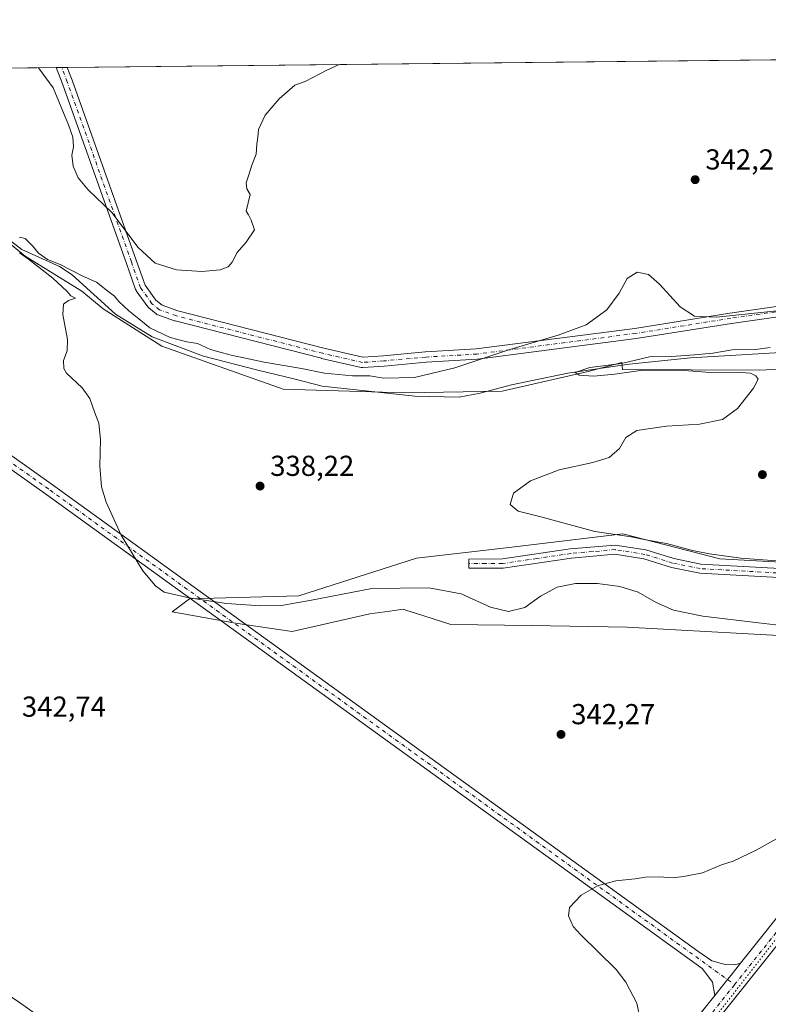
# Model space of a CAD drawing. Units: metres. Extents: x 574514 to 577223, y 4689505 to 4691846.
# Drawn here: x 575629 to 575889, y 4691504 to 4691846 of the extents above; entities that cross this region are included whole.
import ezdxf

# ---------------------------------------------------------------- set-up
doc = ezdxf.new("R2010")
doc.units = ezdxf.units.M
doc.header["$MEASUREMENT"] = 0
doc.linetypes.add('DGN Style 4', pattern=[2.6384748266838614, 1.318413404963828, -0.6592067024819142, 0.001648016756204785, -0.6592067024819142])
doc.linetypes.add('DGN Style 5', pattern=[1.1536117293433497, 0.4944050268614355, -0.6592067024819142])
for name, color, linetype, lineweight in [('Camino Cxs', 7, 'Continuous', 0), ('Camino eje', 30, 'DGN Style 4', 13), ('Comarca CxS', 21, 'Continuous', 0), ('Comunidad Autónoma CxS', 142, 'Continuous', 0), ('Corriente natural lineal', 142, 'Continuous', 13), ('Cultivos herbáceos CxS', 92, 'Continuous', 0), ('Curva de nivel normal', 30, 'Continuous', 0), ('Matorral CxS', 135, 'Continuous', 0), ('Municipio CxS', 4, 'Continuous', 0), ('Pista no pavimentada Cxs', 111, 'Continuous', 0), ('Pista no pavimentada eje', 91, 'DGN Style 4', 0), ('Provincia CxS', 1, 'Continuous', 0), ('Punto de cota en terreno', 7, 'Continuous', 0), ('Rótulo de punto de cota en terreno', 7, 'Continuous', 0), ('Vía pecuaria eje', 92, 'DGN Style 5', 0)]:
    doc.layers.add(name, color=color, linetype=linetype, lineweight=lineweight)
doc.styles.add('Style-Arial', font='txt')

# ---------------------------------------------------------------- blocks, each defined once
blk = doc.blocks.new('5PATER')
at = {"layer": 'Punto de cota en terreno', "linetype": 'Continuous', "lineweight": 0}
h = blk.add_hatch(color=51, dxfattribs=at)
edge = h.paths.add_edge_path()
edge.add_ellipse((0, 0), major_axis=(-0.1095731443231308, -0.1110710700762829), ratio=0.9994222409660322, start_angle=0, end_angle=360)

msp = doc.modelspace()

# ---------------------------------------------------------------- linework, layer by layer
at = {"layer": 'Camino Cxs', "color": 7, "linetype": 'Continuous', "lineweight": 0}
msp.add_polyline3d([(575951.2401000002, 4691647.9801, 336.7929000000004), (575950.2899000002, 4691644.9202, 337.1040999999968), (575938.0100999996, 4691646.890100001, 336.6551999999938), (575913.6901000004, 4691651.280099999, 336.3119000000006), (575865.2401000002, 4691653.970100001, 336.6402999999991), (575855.4200999998, 4691655.950099999, 336.9232999999949), (575845.8601000002, 4691658.940099999, 336.9238000000041), (575835.8400999998, 4691660.540100001, 336.9942000000011), (575820.7100999998, 4691659.2301, 337.5305999999982), (575797.0000999998, 4691655.7401, 337.7554999999993), (575785.1501000002, 4691655.710100001, 338.0962), (575785.1401000004, 4691658.880100001, 337.398199999996), (575796.7701000003, 4691658.920100001, 337.1444999999949), (575820.3400999998, 4691662.380100001, 336.7822000000015), (575835.9501, 4691663.7401, 336.0972000000039), (575846.5900999998, 4691662.040100001, 336.1331999999966), (575856.2100999998, 4691659.030099999, 336.1836000000039), (575865.6401000004, 4691657.130100001, 336.0690000000032), (575914.0601000004, 4691654.440099999, 335.6055000000051), (575938.5401, 4691650.020099999, 335.9642000000022)], close=True, dxfattribs=at)
msp.add_polyline3d([(575950.2899000002, 4691644.9202, 337.1040999999968), (575938.0100999996, 4691646.890100001, 336.6551999999938), (575913.6901000004, 4691651.280099999, 336.3119000000006), (575865.2401000002, 4691653.970100001, 336.6402999999991), (575855.4200999998, 4691655.950099999, 336.9232999999949), (575845.8601000002, 4691658.940099999, 336.9238000000041), (575835.8400999998, 4691660.540100001, 336.9942000000011), (575820.7100999998, 4691659.2301, 337.5305999999982), (575797.0000999998, 4691655.7401, 337.7554999999993), (575785.1501000002, 4691655.710100001, 338.0962), (575785.1401000004, 4691658.880100001, 337.398199999996), (575796.7701000003, 4691658.920100001, 337.1444999999949), (575820.3400999998, 4691662.380100001, 336.7822000000015), (575835.9501, 4691663.7401, 336.0972000000039), (575846.5900999998, 4691662.040100001, 336.1331999999966), (575856.2100999998, 4691659.030099999, 336.1836000000039), (575865.6401000004, 4691657.130100001, 336.0690000000032), (575914.0601000004, 4691654.440099999, 335.6055000000051), (575938.5401, 4691650.020099999, 335.9642000000022), (575951.2401000002, 4691647.9801, 336.7929000000004)], dxfattribs=at)
at = {"layer": 'Camino eje', "color": 30, "linetype": 'DGN Style 4', "lineweight": 13}
msp.add_polyline3d([(575953.7468999998, 4691645.971100001, 336.968200000003), (575938.2751000002, 4691648.4551, 336.3371999999945), (575913.8750999998, 4691652.860099999, 335.9856), (575865.4401000004, 4691655.550100001, 336.3558000000049), (575855.8151000004, 4691657.4901, 336.5865999999951), (575846.2251000004, 4691660.4901, 336.5271999999969), (575835.8951000003, 4691662.140100001, 336.5562999999966), (575828.0900999998, 4691661.460100001, 336.9501000000019), (575820.5251000002, 4691660.8051, 337.1578000000009), (575808.7401000002, 4691659.075099999, 337.2810000000027), (575796.8850999996, 4691657.3301, 337.538400000005), (575790.9600999998, 4691657.315099999, 337.6192000000011), (575785.1451000003, 4691657.295100001, 337.7814000000071)], dxfattribs=at)
at = {"layer": 'Comarca CxS', "color": 21, "linetype": 'Continuous', "lineweight": 0, "flags": 128}
msp.add_lwpolyline([(574925.6188374838, 4691821.696353294), (577183.2600005767, 4691846.059983061), (577208.7600005757, 4689532.939983086), (574909.9883937847, 4689508.127349487)], dxfattribs=at)
at = {"layer": 'Comunidad Autónoma CxS', "color": 142, "linetype": 'Continuous', "lineweight": 0, "flags": 128}
msp.add_lwpolyline([(574925.6188374838, 4691821.696353294), (577183.2600005767, 4691846.059983061), (577208.7600005757, 4689532.939983086), (574909.9883937847, 4689508.127349487)], dxfattribs=at)
at = {"layer": 'Corriente natural lineal', "color": 142, "linetype": 'Continuous', "lineweight": 13}
msp.add_polyline3d([(575561.2834999999, 4691801.6669, 343.5424000000057), (575587.2100999998, 4691788.610099999, 342.7517999999982), (575607.3901000004, 4691779.920100001, 342.5524000000005), (575620.8000999996, 4691773.2301, 342.457699999999), (575630.1101000002, 4691766.270099999, 340.8882000000012), (575643.0900999998, 4691760.450099999, 340.3070000000007), (575647.5500999996, 4691757.530099999, 340.0090000000055), (575662.5301000001, 4691743.840100001, 338.8460000000051), (575675.3000999996, 4691735.9801, 339.5625), (575693.1401000004, 4691729.300100001, 339.1132000000071), (575711.8901000004, 4691724.370100001, 339.0673999999999), (575724.4200999998, 4691721.4301, 339.0142000000051), (575734.2100999998, 4691718.890100001, 338.1325999999972), (575766.4401000004, 4691715.420100001, 337.9401000000071), (575781.8101000004, 4691715.0801, 337.662599999996), (575789.1101000002, 4691716.420100001, 337.5862000000052), (575799.9200999998, 4691719.390100001, 337.3923000000068), (575819.5100999996, 4691723.3301, 336.3945999999996), (575840.7200999996, 4691726.5101, 336.6910000000062), (575862.0000999998, 4691728.690099999, 336.097299999994), (575899.3201000001, 4691730.850099999, 335.7621000000072), (575941.9600999998, 4691732.140100001, 334.7081000000035), (575958.6401000004, 4691732.860099999, 333.5690000000032), (575976.5603999998, 4691730.6613, 333.0886000000028)], dxfattribs=at)
at = {"layer": 'Cultivos herbáceos CxS', "color": 92, "linetype": 'Continuous', "lineweight": 0, "extrusion": (0.01449997335674487, 0.0001564805977475836, 0.9998948576157776), "elevation": 9426.78540989276, "flags": 128}
msp.add_lwpolyline([(575580.2768906098, 4691828.050633451), (575922.5824856269, 4691831.744333496)], dxfattribs=at)
at = {"layer": 'Cultivos herbáceos CxS', "color": 92, "linetype": 'Continuous', "lineweight": 0, "extrusion": (-0.03049033978700126, -0.0003289886774574017, 0.9995350073639859), "elevation": -18749.74004072507, "flags": 128}
msp.add_lwpolyline([(-4685345.557229014, 625879.6639318315), (-4685345.557229014, 625949.3671986148)], dxfattribs=at)
at = {"layer": 'Cultivos herbáceos CxS', "color": 92, "linetype": 'Continuous', "lineweight": 0, "extrusion": (-0.0786675891963046, -0.0008501511170358126, 0.99690054050197), "elevation": -48928.70174867272, "flags": 128}
msp.add_lwpolyline([(-4685334.944760126, 624395.3805469873), (-4685334.944760127, 624397.3113438025)], dxfattribs=at)
at = {"layer": 'Cultivos herbáceos CxS', "color": 92, "linetype": 'Continuous', "lineweight": 0, "extrusion": (-0.07377148655634153, -0.0007971981090481489, 0.9972748529098898), "elevation": -45861.71434615207, "flags": 128}
msp.add_lwpolyline([(-4685335.296362735, 624627.431893059), (-4685335.296362735, 624629.3620654452)], dxfattribs=at)
at = {"layer": 'Cultivos herbáceos CxS', "color": 92, "linetype": 'Continuous', "lineweight": 0}
for points in [[(575961.3812999995, 4691728.1051, 332.8294000000024), (575886.1177000003, 4691724.4463, 334.5676999999997), (575838.4003, 4691724.670100001, 336.2256999999955), (575838.1955000004, 4691727.133099999, 337.2366999999941), (575826.6009000001, 4691723.971100001, 336.4459000000061), (575796.7468999998, 4691717.186699999, 336.9570999999996), (575762.8219, 4691716.5087, 338.5576000000001), (575720.7549000002, 4691717.8663, 337.8423999999941), (575678.6880999999, 4691732.7939, 338.8153000000021), (575658.3333000002, 4691745.685500001, 338.1524000000064), (575650.8700000001, 4691751.792099999, 339.1491999999998), (575631.1935000002, 4691764.0053, 340.5406999999978), (575616.9451000001, 4691775.539899999, 342.6083999999973), (575555.8805, 4691802.0021, 343.4021999999969), (575569.9705999997, 4691828.649900001, 343.3589999999967), (576017.9861000003, 4691833.484800001, 339.645199999999)], [(575087.3685999997, 4691823.4419, 356.9349999999977), (575569.9705999997, 4691828.649900001, 343.3589999999967), (575555.8805, 4691802.0021, 343.4021999999969), (575616.9451000001, 4691775.539899999, 342.6083999999973), (575631.1935000002, 4691764.0053, 340.5406999999978), (575650.8700000001, 4691751.792099999, 339.1491999999998), (575658.3333000002, 4691745.685500001, 338.1524000000064), (575678.6880999999, 4691732.7939, 338.8153000000021), (575720.7549000002, 4691717.8663, 337.8423999999941), (575762.8219, 4691716.5087, 338.5576000000001), (575796.7468999998, 4691717.186699999, 336.9570999999996), (575826.6009000001, 4691723.971100001, 336.4459000000061), (575838.1955000004, 4691727.133099999, 337.2366999999941), (575838.4003, 4691724.670100001, 336.2256999999955), (575886.1177000003, 4691724.4463, 334.5676999999997), (575961.3812999995, 4691728.1051, 332.8294000000024)], [(575569.9705999997, 4691828.65, 343.3589999999967), (575555.8805, 4691802.0021, 343.4021999999969), (575616.9451000001, 4691775.539899999, 342.6083999999973), (575631.1935000002, 4691764.0053, 340.5406999999978), (575650.8700000001, 4691751.792099999, 339.1491999999998), (575658.3333000002, 4691745.685500001, 338.1524000000064), (575678.6880999999, 4691732.7939, 338.8153000000021), (575720.7549000002, 4691717.8663, 337.8423999999941), (575762.8219, 4691716.5087, 338.5576000000001), (575796.7468999998, 4691717.186699999, 336.9570999999996), (575826.6009000001, 4691723.971100001, 336.4459000000061), (575838.1955000004, 4691727.133099999, 337.2366999999941), (575838.4003, 4691724.670100001, 336.2256999999955), (575886.1177000003, 4691724.4463, 334.5676999999997), (575961.3812999995, 4691728.1051, 332.8294000000024), (575975.1233000001, 4691724.4769, 332.7762999999977), (575990.2791999998, 4691728.6205, 333.1138999999966), (576005.0784, 4691745.6283, 335.2682000000059), (576044.1580999997, 4691759.001499999, 333.1784000000043), (576083.6615000004, 4691769.582000001, 330.6404000000039)], [(575569.9705999997, 4691828.65, 343.3589999999967), (575555.8805, 4691802.0021, 343.4021999999969), (575616.9451000001, 4691775.539899999, 342.6083999999973), (575631.1935000002, 4691764.0053, 340.5406999999978), (575650.8700000001, 4691751.792099999, 339.1491999999998), (575658.3333000002, 4691745.685500001, 338.1524000000064), (575678.6880999999, 4691732.7939, 338.8153000000021), (575720.7549000002, 4691717.8663, 337.8423999999941), (575762.8219, 4691716.5087, 338.5576000000001), (575796.7468999998, 4691717.186699999, 336.9570999999996), (575826.6009000001, 4691723.971100001, 336.4459000000061), (575838.1955000004, 4691727.133099999, 337.2366999999941), (575838.4003, 4691724.670100001, 336.2256999999955), (575886.1177000003, 4691724.4463, 334.5676999999997), (575961.3812999995, 4691728.1051, 332.8294000000024), (575975.1233000001, 4691724.4769, 332.7762999999977), (575990.2791999998, 4691728.6205, 333.1138999999966), (576005.0784, 4691745.6283, 335.2682000000059), (576044.1580999997, 4691759.001499999, 333.1784000000043), (576083.6615000004, 4691769.582000001, 330.6404000000039)], [(575937.8975000001, 4691655.3104, 334.6754999999976), (575872.2570000002, 4691658.9691, 335.1107999999949), (575838.5708999997, 4691667.637499999, 334.6561999999976), (575800.0730999997, 4691663.016100001, 335.7369000000036), (575766.9638999999, 4691659.1646, 337.2995999999985), (575726.1551000001, 4691646.069499999, 338.835500000001), (575688.2341, 4691645.106100001, 339.9527999999991), (575682.1979, 4691640.5496, 341.0319000000018), (575704.2461000001, 4691636.567700001, 341.975900000005), (575723.8459000001, 4691633.7445, 342.4361999999965), (575750.7947000006, 4691639.9069, 341.8794000000053), (575757.7155999999, 4691640.829700001, 341.7538000000059), (575762.3438999997, 4691641.447000001, 341.5877000000037), (575763.5872999998, 4691641.0529, 341.6530999999959), (575766.2599, 4691640.205700001, 341.7795999999944), (575778.8849, 4691636.203600001, 341.6968999999954), (575806.9173999997, 4691635.782500001, 340.7832999999956), (575840.1107000001, 4691635.283500001, 341.4440999999933), (575907.2635000005, 4691631.485500001, 340.0844999999972)], [(575937.8975000001, 4691655.3104, 334.6754999999976), (575872.2570000002, 4691658.9691, 335.1107999999949), (575838.5708999997, 4691667.637499999, 334.6561999999976), (575800.0730999997, 4691663.016100001, 335.7369000000036), (575766.9638999999, 4691659.1646, 337.2995999999985), (575726.1551000001, 4691646.069499999, 338.835500000001), (575688.2341, 4691645.106100001, 339.9527999999991), (575682.1979, 4691640.5496, 341.0319000000018), (575704.2461000001, 4691636.567700001, 341.975900000005), (575723.8459000001, 4691633.7445, 342.4361999999965), (575750.7947000006, 4691639.9069, 341.8794000000053), (575757.7155999999, 4691640.829700001, 341.7538000000059), (575762.3438999997, 4691641.447000001, 341.5877000000037), (575763.5872999998, 4691641.0529, 341.6530999999959), (575766.2599, 4691640.205700001, 341.7795999999944), (575778.8849, 4691636.203600001, 341.6968999999954), (575806.9173999997, 4691635.782500001, 340.7832999999956), (575840.1107000001, 4691635.283500001, 341.4440999999933), (575907.2635000005, 4691631.485500001, 340.0844999999972)]]:
    msp.add_polyline3d(points, dxfattribs=at)
at = {"layer": 'Curva de nivel normal', "color": 30, "linetype": 'Continuous', "lineweight": 0, "flags": 128}
for points, elevation in [([(575635.8258999996, 4691829.3606), (575640.9199999999, 4691822.380100001), (575646.2400000002, 4691809.610099999), (575647.7599999999, 4691805.2501), (575647.9699999997, 4691801.960100001), (575647.4100000003, 4691799.090100001), (575647.8399999999, 4691795.1801), (575649.5899999999, 4691791.1501), (575653.0999999996, 4691786.9901), (575661.2599999999, 4691779.1601), (575670.4000000004, 4691766.960100001), (575676.29, 4691761.520099999), (575683.6699999999, 4691759.2301), (575692.4600000001, 4691758.6801), (575698.8899999997, 4691759.2501), (575701.6799999997, 4691760.2401), (575703.0499999998, 4691761.880100001), (575704.7199999997, 4691765.2601), (575707.9400000004, 4691768.8201), (575710.7400000002, 4691773.1601), (575709.5800000001, 4691776.4801), (575708.6600000003, 4691778.280099999), (575707.8600000005, 4691779.5701), (575709.3099999996, 4691785.4101), (575708.1299999999, 4691787.360099999), (575707.8499999996, 4691789.4101), (575708.9299999997, 4691792.5601), (575709.8200000003, 4691795.630100001), (575711.3899999997, 4691799.340100001), (575711.6399999997, 4691802.8101), (575711.9600000001, 4691805.340100001), (575712.1399999997, 4691807.960100001), (575714.4900000002, 4691812.960100001), (575719.3499999996, 4691818.550100001), (575724.7300000004, 4691823.280099999), (575728.3899999997, 4691824.5701), (575735.8499999996, 4691828.520099999), (575740.1342000002, 4691830.486300001)], 345), ([(575629.2400000002, 4691770.5601), (575631.2400000002, 4691770.120100001), (575633.7400000002, 4691767.620100001), (575635.7999999998, 4691765.0101), (575638.9900000002, 4691762.880100001), (575643.3399999999, 4691761.050100001), (575650.9500000002, 4691757.120100001), (575656.0199999996, 4691755.020099999), (575659.8799999999, 4691751.890100001), (575662.2199999997, 4691750.0701), (575663.7000000002, 4691748.2601), (575667.1399999997, 4691745.040100001), (575670.6900000004, 4691742.2601), (575674.5199999996, 4691739.0801), (575681.4800000004, 4691735.780099999), (575687.3200000003, 4691734.280099999), (575691.0300000003, 4691733.700099999), (575695.5099999999, 4691731.610099999), (575699.6299999999, 4691730.5001), (575703.1200000001, 4691729.5001), (575707.6699999999, 4691728.640100001), (575714.0899999999, 4691727.220100001), (575727.1399999997, 4691725.040100001), (575735.0899999999, 4691723.420100001), (575744.7400000002, 4691722.460100001), (575750.7400000002, 4691722.420100001), (575755.4900000002, 4691721.620100001), (575766.3499999996, 4691721.9101), (575780.25, 4691725.190099999), (575799.3399999999, 4691731.600099999), (575816.1699999999, 4691736.540100001), (575825.8300000001, 4691740.1601), (575833.0700000003, 4691745.4101), (575837.29, 4691751.110099999), (575840.0599999996, 4691756.210100001), (575843.5899999999, 4691758.440099999), (575847.5, 4691757.590100001), (575851.3099999996, 4691754.270099999), (575858.5199999996, 4691746.4301), (575863.4400000004, 4691743.1501), (575871.0800000001, 4691742.860099999), (575892.0199999996, 4691745.0701)], 339.9999999999999), ([(575901.3499999996, 4691634.880100001), (575885.6600000003, 4691636.710100001), (575866.29, 4691639.030099999), (575856.1900000004, 4691641.1801), (575850.1299999999, 4691643.780099999), (575843.9199999999, 4691647.370100001), (575837.5300000003, 4691649.360099999), (575829.8399999999, 4691650.340100001), (575822.1699999999, 4691650.4101), (575815.8399999999, 4691649.120100001), (575809.9800000004, 4691645.9901), (575804.5700000003, 4691642.050100001), (575798.9400000004, 4691640.720100001), (575792.6500000004, 4691642.2301), (575782.5300000003, 4691646.780099999), (575771.29, 4691648.9301), (575751.4600000001, 4691648.6501), (575730.5199999996, 4691644.610099999), (575720.1799999997, 4691642.8101), (575712.8200000003, 4691642.6501), (575701.0700000003, 4691643.4901), (575687.9800000004, 4691645.370100001), (575679.4600000001, 4691647.420100001), (575676.4900000002, 4691649.540100001), (575672.0199999996, 4691654.790100001), (575664.5599999996, 4691667.210100001), (575659.3499999996, 4691678.5601), (575657.7400000002, 4691683.9801), (575657.1200000001, 4691691.0701), (575657.3300000001, 4691700.420100001), (575656.7400000002, 4691706.020099999), (575655.3700000001, 4691709.610099999), (575653.6600000003, 4691714.5601), (575651, 4691718.2401), (575645.54, 4691723.440099999), (575644.6299999999, 4691725.030099999), (575644.5199999996, 4691727.7301), (575645.7599999999, 4691731.1501), (575645.8499999996, 4691735.090100001), (575644.3399999999, 4691743.7501), (575644.5199999996, 4691747.300100001), (575646.2699999996, 4691748.610099999), (575648.6399999997, 4691749.420100001), (575647.0800000001, 4691750.2301), (575645.6500000004, 4691751.9001), (575640.8700000001, 4691756.360099999), (575632.3899999997, 4691762.940099999), (575629.2100000001, 4691765.100099999)], 339.9999999999999), ([(575914.8499999996, 4691656.4801), (575879.4600000001, 4691659.220100001), (575868.6799999997, 4691660.640100001), (575862.79, 4691661.860099999), (575853.6799999997, 4691664.290100001), (575846.5999999996, 4691665.520099999), (575841.4800000004, 4691666.610099999), (575828.8799999999, 4691668.460100001), (575810.6200000001, 4691673.360099999), (575802.2699999996, 4691675.520099999), (575799.4600000001, 4691677.790100001), (575800.6699999999, 4691681.7601), (575806.5099999999, 4691686.0701), (575816.5099999999, 4691689.880100001), (575828.1699999999, 4691692.340100001), (575833.8399999999, 4691694.130100001), (575837.4400000004, 4691697.220100001), (575839.5800000001, 4691701.0601), (575843.4100000003, 4691703.540100001), (575853.7300000004, 4691705.0101), (575865.1399999997, 4691705.670100001), (575873.1600000003, 4691707.300100001), (575878.3600000005, 4691711.100099999), (575883.9600000001, 4691718.190099999), (575885.54, 4691721.2601), (575884.7599999999, 4691722.470100001), (575882.8899999997, 4691723.340100001), (575878.3799999999, 4691723.710100001), (575868.8399999999, 4691723.640100001), (575859.8399999999, 4691724.360099999), (575845.5099999999, 4691724.450099999), (575835.8399999999, 4691723.020099999), (575828.3700000001, 4691722.300100001), (575823.4600000001, 4691722.6501), (575822.0800000001, 4691723.6501), (575827.1699999999, 4691725.380100001), (575838.1500000004, 4691726.770099999), (575847.7699999996, 4691729.020099999), (575855.5, 4691729.170100001), (575863.4100000003, 4691729.7601), (575869.8399999999, 4691730.270099999), (575876.4900000002, 4691731.460100001), (575884.6399999997, 4691731.640100001), (575889.6799999997, 4691732.2601)], 335), ([(575844.7000000002, 4691498.7601), (575843.4100000003, 4691504.780099999), (575839.6399999997, 4691512.050100001), (575836.2199999997, 4691516.450099999), (575823.8799999999, 4691528.610099999), (575821.3799999999, 4691531.380100001), (575819.7000000002, 4691535.030099999), (575820.1100000005, 4691537.940099999), (575824.0899999999, 4691542.170100001), (575829.8399999999, 4691545.450099999), (575836.1699999999, 4691547.210100001), (575842.8399999999, 4691547.9001), (575846.3899999997, 4691548.460100001), (575851.1299999999, 4691548.5701), (575856.0999999996, 4691548.280099999), (575860.2699999996, 4691548.860099999), (575866.1699999999, 4691550.0101), (575872.8300000001, 4691552.7601), (575876.8300000001, 4691554.040100001), (575884.8300000001, 4691557.880100001), (575895.8300000001, 4691563.940099999)], 339.9999999999999)]:
    msp.add_lwpolyline(points, dxfattribs=dict(at, elevation=elevation))
at = {"layer": 'Matorral CxS', "color": 135, "linetype": 'Continuous', "lineweight": 0}
for points in [[(575907.2635000005, 4691631.485500001, 340.0844999999972), (575840.1107000001, 4691635.283500001, 341.4440999999933), (575806.9173999997, 4691635.782500001, 340.7832999999956), (575778.8849, 4691636.203600001, 341.6968999999954), (575766.2599, 4691640.205700001, 341.7795999999944), (575763.5872999998, 4691641.0529, 341.6530999999959), (575762.3438999997, 4691641.447000001, 341.5877000000037), (575757.7155999999, 4691640.829700001, 341.7538000000059), (575750.7947000006, 4691639.9069, 341.8794000000053), (575723.8459000001, 4691633.7445, 342.4361999999965), (575704.2461000001, 4691636.567700001, 341.975900000005), (575682.1979, 4691640.5496, 341.0319000000018), (575688.2341, 4691645.106100001, 339.9527999999991), (575726.1551000001, 4691646.069499999, 338.835500000001), (575766.9638999999, 4691659.1646, 337.2995999999985), (575800.0730999997, 4691663.016100001, 335.7369000000036), (575838.5708999997, 4691667.637499999, 334.6561999999976), (575872.2570000002, 4691658.9691, 335.1107999999949), (575937.8975000001, 4691655.3104, 334.6754999999976)], [(575937.8975000001, 4691655.3104, 334.6754999999976), (575872.2570000002, 4691658.9691, 335.1107999999949), (575838.5708999997, 4691667.637499999, 334.6561999999976), (575800.0730999997, 4691663.016100001, 335.7369000000036), (575766.9638999999, 4691659.1646, 337.2995999999985), (575726.1551000001, 4691646.069499999, 338.835500000001), (575688.2341, 4691645.106100001, 339.9527999999991), (575682.1979, 4691640.5496, 341.0319000000018), (575704.2461000001, 4691636.567700001, 341.975900000005), (575723.8459000001, 4691633.7445, 342.4361999999965), (575750.7947000006, 4691639.9069, 341.8794000000053), (575757.7155999999, 4691640.829700001, 341.7538000000059), (575762.3438999997, 4691641.447000001, 341.5877000000037), (575763.5872999998, 4691641.0529, 341.6530999999959), (575766.2599, 4691640.205700001, 341.7795999999944), (575778.8849, 4691636.203600001, 341.6968999999954), (575806.9173999997, 4691635.782500001, 340.7832999999956), (575840.1107000001, 4691635.283500001, 341.4440999999933), (575907.2635000005, 4691631.485500001, 340.0844999999972)]]:
    msp.add_polyline3d(points, dxfattribs=at)
at = {"layer": 'Municipio CxS', "color": 4, "linetype": 'Continuous', "lineweight": 0, "flags": 128}
msp.add_lwpolyline([(574925.6188374838, 4691821.696353294), (577183.2600005767, 4691846.059983061), (577208.7600005757, 4689532.939983086), (574909.9883937847, 4689508.127349487)], dxfattribs=at)
at = {"layer": 'Pista no pavimentada Cxs', "color": 111, "linetype": 'Continuous', "lineweight": 0, "extrusion": (-0.09184513159347403, -0.000990147559612757, 0.9957728111423748), "elevation": -57171.02534576967, "flags": 128}
msp.add_lwpolyline([(-4685351.386921721, 623571.1746683815), (-4685351.386921721, 623575.0407346656)], dxfattribs=at)
at = {"layer": 'Pista no pavimentada Cxs', "color": 111, "linetype": 'Continuous', "lineweight": 0, "extrusion": (0.781702191596064, -0.6236518928077278, 1.585083057450242e-05), "elevation": -2475708.232467043, "flags": 128}
msp.add_lwpolyline([(4026518.644156252, 378.9867317923685), (4026513.408035755, 378.9942317920408), (4026511.405839536, 378.998631792569), (4026509.403424611, 379.0045317923722), (4026504.337939749, 379.0672317923896)], dxfattribs=at)
msp.add_lwpolyline([(4026518.644156252, 378.9867317923685), (4026513.408035755, 378.9942317920408), (4026511.405839536, 378.998631792569), (4026509.403424611, 379.0045317923722), (4026504.337939749, 379.0672317923896)], dxfattribs=at)
at = {"layer": 'Pista no pavimentada Cxs', "color": 111, "linetype": 'Continuous', "lineweight": 0}
for points in [[(575937.9192000004, 4691749.4, 340.1483000000007), (575876.2855000002, 4691740.670700001, 339.5834000000032), (575843.2301000003, 4691735.381899999, 337.8623999999982), (575843.1774000004, 4691735.374299999, 337.8632999999973), (575788.1440000003, 4691728.2305, 340.5470999999961), (575788.0196000002, 4691728.218699999, 340.5570000000007), (575770.3202999998, 4691727.1621, 341.5270000000019), (575755.7786999998, 4691725.840299999, 341.2655999999988), (575748.3530000001, 4691725.309699999, 341.0325000000012), (575748.0849000001, 4691725.310500001, 341.0270000000019), (575747.8198999995, 4691725.351199999, 341.0310999999929), (575734.0615999997, 4691728.5262, 341.4128999999957), (575734.0213000001, 4691728.536, 341.4137000000046), (575683.2213000003, 4691741.500600001, 341.8867999999929), (575683.0510999998, 4691741.553099999, 341.8877999999968), (575677.2300000004, 4691743.6699, 342.0426000000007), (575676.9453999996, 4691743.8026, 342.0500000000029), (575676.7209000001, 4691743.955800001, 342.0660999999964), (575674.0751999998, 4691746.0724, 342.3105999999971), (575673.8925999999, 4691746.2404, 342.3312000000006), (575673.7348999997, 4691746.4318, 342.3586000000068), (575669.7660999997, 4691751.988100001, 343.0534999999945), (575669.6720000004, 4691752.134299999, 343.0727999999945), (575669.5363999996, 4691752.426899999, 343.1171999999933), (575666.3592999997, 4691761.428900001, 343.9728000000032), (575644.1446000002, 4691823.841499999, 345.9308000000019), (575641.9589999998, 4691829.4268, 345.9520000000048), (575645.8085000003, 4691829.4683, 346.3071000000054), (575647.5070000002, 4691825.127800001, 346.3772999999928), (575647.5244000005, 4691825.081499999, 346.377999999997), (575669.7523999996, 4691762.6315, 344.5286999999953), (575672.8435000004, 4691753.873299999, 343.6693999999989), (575676.5191000003, 4691748.727600001, 343.0393999999943), (575678.7386999996, 4691746.951900001, 342.8638999999966), (575684.1977000004, 4691744.966800001, 342.7703000000038), (575734.8910999997, 4691732.0294, 342.3231999999989), (575748.3661000002, 4691728.9198, 341.920499999993), (575755.4878000002, 4691729.428500001, 342.1015999999945), (575770.0221999995, 4691730.7498, 342.2839999999997), (575770.0778999999, 4691730.754000001, 342.2838999999949), (575787.7429000001, 4691731.808599999, 341.3853999999992), (575842.6875, 4691738.9409, 338.3436999999976), (575875.7504000004, 4691744.230699999, 340.5494999999937), (575937.3775000004, 4691752.959200001, 340.7550000000047)], [(575937.9192000004, 4691749.4, 340.1483000000007), (575876.2855000002, 4691740.670700001, 339.5834000000032), (575843.2301000003, 4691735.381899999, 337.8623999999982), (575843.1774000004, 4691735.374299999, 337.8632999999973), (575788.1440000003, 4691728.2305, 340.5470999999961), (575788.0196000002, 4691728.218699999, 340.5570000000007), (575770.3202999998, 4691727.1621, 341.5270000000019), (575755.7786999998, 4691725.840299999, 341.2655999999988), (575748.3530000001, 4691725.309699999, 341.0325000000012), (575748.0849000001, 4691725.3106, 341.0270000000019), (575747.8198999995, 4691725.351199999, 341.0310999999929), (575734.0615999997, 4691728.5262, 341.4128999999957), (575734.0213000001, 4691728.536, 341.4137000000046), (575683.2213000003, 4691741.500600001, 341.8867999999929), (575683.0510999998, 4691741.553099999, 341.8877999999968), (575677.2300000004, 4691743.6699, 342.0426000000007), (575676.9453999996, 4691743.8026, 342.0500000000029), (575676.7209000001, 4691743.955800001, 342.0660999999964), (575674.0751999998, 4691746.0724, 342.3105999999971), (575673.8926999997, 4691746.2404, 342.3312000000006), (575673.7348999997, 4691746.4318, 342.3586000000068), (575669.7660999997, 4691751.988100001, 343.0534999999945), (575669.6720000004, 4691752.134299999, 343.0727999999945), (575669.5363999996, 4691752.426899999, 343.1171999999933), (575666.3592999997, 4691761.428900001, 343.9728000000032), (575644.1446000002, 4691823.841499999, 345.9308000000019), (575641.9590999996, 4691829.4268, 345.9520000000048)], [(575645.8086000001, 4691829.4683, 346.3071000000054), (575647.5070000002, 4691825.127800001, 346.3772999999928), (575647.5244000005, 4691825.081499999, 346.377999999997), (575669.7523999996, 4691762.6315, 344.5286999999953), (575672.8435000004, 4691753.873299999, 343.6693999999989), (575676.5191000003, 4691748.727600001, 343.0393999999943), (575678.7386999996, 4691746.951900001, 342.8638999999966), (575684.1977000004, 4691744.966800001, 342.7703000000038), (575734.8910999997, 4691732.0294, 342.3231999999989), (575748.3661000002, 4691728.9198, 341.920499999993), (575755.4878000002, 4691729.428500001, 342.1015999999945), (575770.0221999995, 4691730.7498, 342.2839999999997), (575770.0778999999, 4691730.754000001, 342.2838999999949), (575787.7429000001, 4691731.808599999, 341.3853999999992), (575842.6875, 4691738.9409, 338.3436999999976), (575875.7504000004, 4691744.230699999, 340.5494999999937), (575937.3775000004, 4691752.959200001, 340.7550000000047), (575974.6611000003, 4691759.834100001, 338.3508000000002), (575991.4951, 4691762.651799999, 337.0460000000021), (576003.3398000002, 4691766.654300001, 337.4499999999971), (576006.9455000004, 4691770.147399999, 337.732600000003), (576010.4036999998, 4691773.223200001, 337.936600000001)], [(575539.9254000001, 4691761.114, 343.4321000000054), (575541.5411, 4691758.0352, 343.1554999999935), (575543.5831000004, 4691755.195499999, 342.9312000000064), (575545.6048999997, 4691752.680500001, 342.8457000000053), (575547.6765000002, 4691750.788799999, 342.8123999999953), (575641.0093, 4691684.4188, 340.8457000000053), (575864.6454999996, 4691522.801000001, 339.6057000000001), (575869.4326, 4691519.3915, 339.6187000000064), (575874.1157999998, 4691518.2009, 339.6680000000051), (575877.4495000001, 4691518.042099999, 339.7127999999939), (575879.4183999998, 4691518.578000001, 339.7446999999956)], [(575870.4962999999, 4691507.3948, 339.8252000000066), (575869.6706999998, 4691512.009600001, 339.718399999998), (575868.0038000002, 4691514.232100001, 339.668399999995), (575866.1050000004, 4691516.811100001, 339.609500000006), (575638.6764000002, 4691681.169500001, 340.9934999999969), (575541.2472999999, 4691750.452400001, 343.0117999999929), (575537.5669999998, 4691752.581900001, 343.5035999999964), (575535.1962000001, 4691752.431299999, 343.7247999999963)], [(575547.6765000002, 4691750.788799999, 342.8123999999953), (575641.0093, 4691684.4188, 340.8457000000053), (575864.6454999996, 4691522.801000001, 339.6057000000001), (575869.4326, 4691519.3915, 339.6187000000064), (575874.1157999998, 4691518.2009, 339.6680000000051), (575877.4495000001, 4691518.042099999, 339.7127999999939), (575879.4183999998, 4691518.578000001, 339.7446999999956), (575876.1529000001, 4691514.4849, 339.7522000000026), (575874.9041999998, 4691512.919700001, 339.7565999999933), (575873.6553999997, 4691511.354499999, 339.7624999999971), (575870.4962999999, 4691507.3948, 339.8252000000066), (575869.6706999998, 4691512.009600001, 339.718399999998), (575868.0038000002, 4691514.232100001, 339.668399999995), (575866.1050000004, 4691516.811100001, 339.609500000006), (575638.6764000002, 4691681.169500001, 340.9934999999969), (575541.2472999999, 4691750.452400001, 343.0117999999929)], [(575879.4183999998, 4691518.578000001, 339.7446999999956), (575918.0500999996, 4691567.0001, 340.1312000000034), (575931.7301000003, 4691582.040100001, 340.2707999999984), (575936.4901000002, 4691590.5801, 340.1867000000057), (575940.0601000004, 4691607.0001, 339.9593000000023), (575944.7301000003, 4691627.020099999, 338.9109999999928), (575950.2899000002, 4691644.9202, 337.1040999999968)], [(575390.6381000001, 4691644.654200001, 352.1725000000006), (575395.8173000002, 4691642.3519, 351.978099999993), (575422.0125000002, 4691632.4451, 351.0825999999943), (575434.8419000005, 4691625.3027, 350.7786000000052), (575482.1201, 4691596.7301, 349.4061999999976), (575518.6801000005, 4691576.1501, 347.0954999999958), (575550.0000999998, 4691557.130100001, 346.1511000000028), (575585.4801000003, 4691533.300100001, 345.3271999999997), (575628.4402000001, 4691505.5101, 344.1034999999974), (575672.8000999996, 4691474.0101, 343.4189999999944), (575734.2301000003, 4691429.7401, 342.7776000000013), (575758.2001, 4691411.0601, 342.5553000000073), (575772.9600999998, 4691400.620100001, 342.3555999999954), (575776.4801000003, 4691398.960100001, 342.3564999999944), (575780.4200999998, 4691398.0601, 342.456600000005), (575783.7600999996, 4691398.110099999, 342.4529999999941), (575785.4501, 4691398.6501, 342.3914999999979), (575788.7701000003, 4691400.5001, 342.2652999999991), (575800.1601, 4691413.9001, 341.7461000000039), (575817.9802000001, 4691438.290100001, 340.9092999999993), (575832.8400999998, 4691458.280099999, 340.403999999995), (575855.3501000004, 4691488.4101, 339.9456000000064), (575870.4962999999, 4691507.3948, 339.8252000000066)], [(575434.8419000005, 4691625.3027, 350.7786000000052), (575482.1201, 4691596.7301, 349.4061999999976), (575518.6801000005, 4691576.1501, 347.0954999999958), (575550.0000999998, 4691557.130100001, 346.1511000000028), (575585.4801000003, 4691533.300100001, 345.3271999999997), (575628.4402000001, 4691505.5101, 344.1034999999974), (575672.8000999996, 4691474.0101, 343.4189999999944)], [(575922.6001000004, 4691563.120100001, 339.7455999999947), (575860.0800999999, 4691484.7601, 339.850099999996), (575837.6401000004, 4691454.710100001, 340.3628999999929), (575822.8000999996, 4691434.7401, 340.8410000000004), (575804.9101, 4691410.2601, 341.540599999993), (575795.5201000003, 4691398.5601, 341.9529000000039), (575792.2801000001, 4691395.610099999, 342.168399999995), (575787.8400999998, 4691393.140100001, 342.2526999999973), (575784.7401000002, 4691392.1501, 342.2455999999947), (575780.3601000002, 4691392.0701, 342.2939000000042), (575775.8400999998, 4691392.970100001, 342.5418999999966), (575774.5102000004, 4691393.280099999, 342.6532000000007), (575769.9301000005, 4691395.4301, 343.1661000000022), (575754.6300999997, 4691406.2601, 343.0316000000021), (575730.6401000004, 4691424.950099999, 343.0976999999984), (575669.3201000001, 4691469.1501, 343.6364000000031), (575625.0800999999, 4691500.5601, 344.3929000000062), (575582.1902000001, 4691528.3101, 345.2716999999975), (575546.7500999998, 4691552.100099999, 346.3122000000003), (575515.9501, 4691571.300100001, 347.679999999993), (575479.2901, 4691591.9301, 348.7541000000056)], [(575932.9401000004, 4691574.4801, 340.0534000000043), (575922.6001000004, 4691563.120100001, 339.7455999999947), (575860.0800999999, 4691484.7601, 339.850099999996), (575837.6401000004, 4691454.710100001, 340.3628999999929), (575822.8000999996, 4691434.7401, 340.8410000000004), (575804.9101, 4691410.2601, 341.540599999993), (575795.5201000003, 4691398.5601, 341.9529000000039)], [(575855.3501000004, 4691488.4101, 339.9456000000064), (575870.4962999999, 4691507.3948, 339.8252000000066), (575873.6553999997, 4691511.354499999, 339.7624999999971), (575874.9041999998, 4691512.919700001, 339.7565999999933), (575876.1529000001, 4691514.4849, 339.7522000000026), (575879.4183999998, 4691518.578000001, 339.7446999999956), (575918.0500999996, 4691567.0001, 340.1312000000034)]]:
    msp.add_polyline3d(points, dxfattribs=at)
at = {"layer": 'Pista no pavimentada eje', "color": 91, "linetype": 'DGN Style 4', "lineweight": 0}
for points in [[(575991.9347000001, 4691760.9003, 336.8515999999945), (575974.9731000002, 4691758.0614, 338.1628000000055), (575937.6667999999, 4691751.182200001, 340.4712), (575876.0186999999, 4691742.4509, 340.1425000000018), (575842.9457, 4691737.159299999, 338.0996000000014), (575787.9123000001, 4691730.015500001, 340.9697000000015), (575770.1852000002, 4691728.9572, 341.9137999999948), (575755.6331000002, 4691727.634299999, 341.6710000000021), (575748.2247000001, 4691727.1051, 341.4575000000041), (575734.4664000003, 4691730.280099999, 341.8687999999966), (575683.6662999997, 4691743.244700001, 342.2948999999935), (575677.8454, 4691745.361400001, 342.4502999999968), (575675.1995999999, 4691747.478, 342.6967000000004), (575671.2308, 4691753.034299999, 343.3879000000015), (575668.0558000002, 4691762.030200001, 344.2418000000035), (575645.8307999996, 4691824.471899999, 346.1597000000039), (575643.8838000001, 4691829.4476, 346.1349999999948)], [(575535.7818999998, 4691758.655099999, 343.6842999999935), (575542.4062999999, 4691752.0823, 342.9085000000051), (575639.8439999997, 4691682.793299999, 340.9193999999989), (575877.3280999997, 4691511.1679, 339.7850999999937)], [(575877.3280999997, 4691511.1679, 339.7850999999937), (575920.3251, 4691565.0601, 339.9902000000002), (575925.4951, 4691570.7401, 340.0663999999961), (575932.3350999998, 4691578.2601, 340.2942999999942), (575938.0438999999, 4691586.489900001, 340.2219000000041)], [(575857.7150999998, 4691486.585100001, 339.9355000000069), (575877.3280999997, 4691511.1679, 339.7850999999937)]]:
    msp.add_polyline3d(points, dxfattribs=at)
at = {"layer": 'Provincia CxS', "color": 1, "linetype": 'Continuous', "lineweight": 0, "flags": 128}
msp.add_lwpolyline([(574925.6188374838, 4691821.696353294), (577183.2600005767, 4691846.059983061), (577208.7600005757, 4689532.939983086), (574909.9883937847, 4689508.127349487)], dxfattribs=at)
at = {"layer": 'Vía pecuaria eje', "color": 92, "linetype": 'DGN Style 5', "lineweight": 0}
msp.add_polyline3d([(576018.1731000004, 4691776.6534, 337.5261000000028), (576001.7089999998, 4691746.644500001, 335.1793999999936), (575976.8119000001, 4691707.9279, 333.270399999994), (575960.5426000003, 4691677.0307, 334.4502000000066), (575949.9674000005, 4691637.189400001, 337.8286999999983), (575941.6969, 4691601.1533, 340.0280999999959), (575914.0392000005, 4691555.6205, 339.8470999999991), (575865.2318000002, 4691493.013300001, 339.8193000000028), (575782.8272000002, 4691378.7601, 343.2878000000055), (575746.7501999997, 4691341.4301, 342.8076000000001), (575692.4842999997, 4691258.807499999, 347.4640999999974), (575713.6946, 4691240.432700001, 347.5181000000011), (575754.3004999999, 4691207.961100001, 347.1794999999984), (575793.3093999998, 4691175.282199999, 347.1282999999967), (575829.2276999997, 4691148.144900001, 347.1484000000055), (575848.5959999999, 4691127.5209, 348.2333999999973), (575860.0878, 4691097.465500001, 349.1545999999944), (575876.3296999997, 4691053.977399999, 349.4471999999951), (575897.3136, 4691006.232100001, 350.7220999999991), (575929.8514, 4690927.167199999, 349.3561999999947), (575960.0151000004, 4690848.308800001, 349.2262999999948)], dxfattribs=at)

# ---------------------------------------------------------------- block references
at = {"layer": 'Punto de cota en terreno', "color": 7, "linetype": 'Continuous', "lineweight": 0, "xscale": 10, "yscale": 10, "zscale": 10}
for p in [(575863.6600000003, 4691790.539999999, 342.2100000000065), (575886.9900000002, 4691688.180000001, 333.7799999999988), (575712.7100000001, 4691684.199999999, 338.2200000000012), (575817.1200000001, 4691598.02, 342.2700000000041)]:
    msp.add_blockref('5PATER', p, dxfattribs=at)

# ---------------------------------------------------------------- texts
at = {"layer": 'Rótulo de punto de cota en terreno', "color": 7, "linetype": 'Continuous', "lineweight": 0, "style": 'Style-Arial'}
for s, p in [('342,21', (575867.1878000004, 4691794.0678)), ('338,22', (575716.2378000002, 4691687.727800001)), ('342,74', (575630.0878, 4691604.1578)), ('342,27', (575820.6478000004, 4691601.547800001))]:
    msp.add_text(s, height=7.000000000000002, dxfattribs=at).set_placement(p)

doc.saveas('drawing.dxf')
